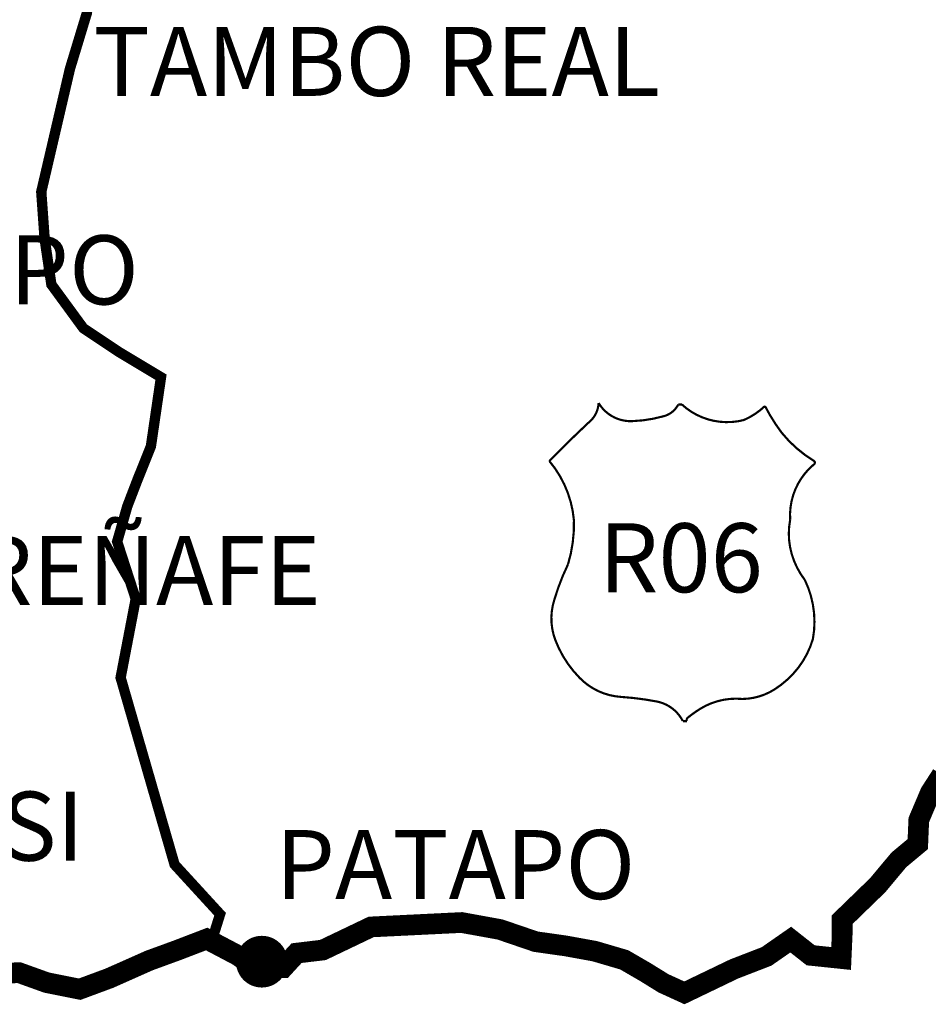
# Model space of a CAD drawing. Units: millimetres. Extents: x -442951 to 2690241, y -438021 to 2184376.
# Drawn here: x -245228 to -218893, y 307191 to 335733 of the extents above; entities that cross this region are included whole.
import ezdxf
from ezdxf.enums import TextEntityAlignment as Align

# ---------------------------------------------------------------- set-up
doc = ezdxf.new("R2010")
doc.units = ezdxf.units.MM
for name, color, linetype in [('r-dptl', 30, 'Continuous'), ('RUTA-6', 7, 'Continuous'), ('TX-RHB', 5, 'Continuous'), ('TXT1', 5, 'Continuous')]:
    doc.layers.add(name, color=color, linetype=linetype)
doc.styles.add('STYLE2', font='ARIAL.TTF')

# ---------------------------------------------------------------- blocks, each defined once
blk = doc.blocks.new('CR')
at = {"color": 1, "const_width": 0.25}
blk.add_lwpolyline([(-1.22, 21.48), (-0.81, 21.48, 0.254548), (6.37, 19.67, 0.089441), (8.83, 21.3, 0.043739), (10.76, 18.21, 0.087766), (14.5, 14.94, -0.564153), (14.5, 14.53, 0.239476), (11.75, 8.11, 0.119959), (11.93, 4.14, 0.094126), (13.45, 1.13, -0.158792), (14.39, -5.7, -0.116093), (12.1, -9.75, -0.064571), (9.94, -11.56, -0.140787), (6.2, -12.67, 0.164377), (1.29, -13.83, 0.028304), (-0.11, -14.83, 0.320167), (-0.23, -15.24), (-0.69, -15.24, 0.231031), (-3.73, -12.96, 0.030143), (-7.88, -12.43, -0.18611), (-12.67, -10.21, -0.103972), (-15.48, -5.83, -0.17028), (-15.59, -1.16, -0.041331), (-14.01, 2.93, 0.080293), (-13.32, 8.04, 0.154521), (-16.18, 14.93, -0.008771), (-11.63, 19.37, 0.218586), (-10.46, 21.65, 0.272522), (-6.6, 19.54, 0.061048), (-2.86, 20.13, 0.209182), (-1.22, 21.48, -0.878844)], format="xyb", dxfattribs=at)
at = {"color": 5, "style": 'STYLE2'}
blk.add_attdef('CR', text='', height=8, dxfattribs=at).set_placement((-0.93, 3.7), align=Align.MIDDLE_CENTER)

msp = doc.modelspace()

# ---------------------------------------------------------------- linework, layer by layer
at = {"layer": 'r-dptl', "color": 30, "ltscale": 51, "const_width": 300}
msp.add_lwpolyline([(-239664, 309022), (-239420, 309803), (-240739, 311243), (-242303, 316661), (-241865, 318942), (-242403, 320603), (-242109, 321628), (-241816, 322391), (-241425, 323368), (-241132, 325370), (-242354, 326103), (-243381, 326787), (-244310, 328057), (-244505, 329375), (-244603, 330743), (-243772, 334308), (-243283, 335920), (-243039, 337483)], dxfattribs=at)
at = {"layer": 'RUTA-6', "color": 6, "ltscale": 51, "const_width": 600}
msp.add_lwpolyline([(-246171, 308076), (-245246, 308108), (-244447, 307821), (-243490, 307629), (-242628, 307948), (-241478, 308459), (-240662, 308757), (-239810, 309084), (-238902, 308605), (-238372, 308228), (-237590, 308253), (-237203, 308674), (-236442, 308765), (-235043, 309434), (-232420, 309562), (-231310, 309361), (-230276, 309008), (-229393, 308882), (-228561, 308731), (-227704, 308479), (-227098, 308127), (-226569, 307800), (-225963, 307523), (-224523, 308215), (-223580, 308580), (-222880, 309067), (-222302, 308611), (-221420, 308519), (-221389, 309219), (-221389, 309645), (-220355, 310649), (-219746, 311379), (-219198, 311835), (-219168, 312535), (-218833, 313326), (-218499, 313843)], dxfattribs=at)
at = {"layer": 'TX-RHB', "color": 7, "ltscale": 51, "const_width": 750}
msp.add_lwpolyline([(-238585, 308427, 1), (-237835, 308427, 1)], format="xyb", close=True, dxfattribs=at)

# ---------------------------------------------------------------- block references
at = {"layer": 'TXT1', "color": 72, "xscale": 250, "yscale": 250, "zscale": 250}
msp.add_blockref('CR', (-225834, 319210), dxfattribs=at).add_auto_attribs({'CR': 'R06'})

# ---------------------------------------------------------------- texts
at = {"layer": 'TX-RHB', "color": 7, "ltscale": 51, "style": 'STYLE2'}
for s, p in [('TAMBO REAL', (-243087, 333525)), ('PITIPO', (-250485, 327480)), ('FERREÑAFE', (-251434, 318771)), ('PICSI', (-250053, 311355)), ('PATAPO', (-237816, 310243))]:
    msp.add_text(s, height=2000, dxfattribs=at).set_placement(p)

doc.saveas('drawing.dxf')
